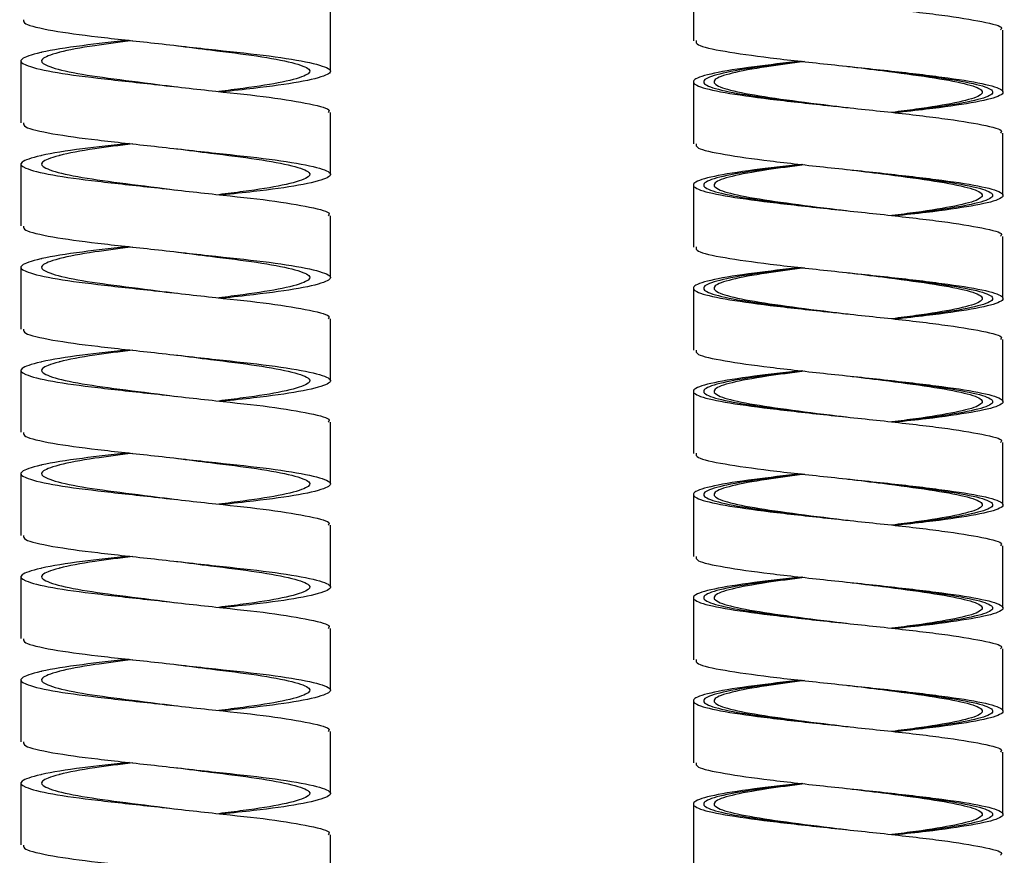
# Paper-space layout 'Right 2.0' of a CAD drawing. Units: millimetres. Extents: x -868 to -358, y -487 to 1091.
# Drawn here: x -426 to -379, y -400 to -359 of the extents above; entities that cross this region are included whole.
import ezdxf

# ---------------------------------------------------------------- set-up
doc = ezdxf.new("R2010")
doc.units = ezdxf.units.MM

psp = doc.layouts.new('Right 2.0')

# ---------------------------------------------------------------- linework, layer by layer
at = {"color": 7, "linetype": 'Continuous', "lineweight": 25}
for p, q in [((-393.86, -357.133), (-393.86, -360.133)), ((-411.437, -361.614), (-411.437, -358.614)), ((-378.862, -362.615), (-378.862, -359.615)), ((-426.437, -361.114), (-426.437, -364.114)), ((-386.363, -361.381), (-386.363, -361.381)), ((-393.86, -362.133), (-393.86, -365.133)), ((-411.437, -366.614), (-411.437, -363.614)), ((-378.862, -367.615), (-378.862, -364.615)), ((-426.437, -366.114), (-426.437, -369.114)), ((-386.363, -366.381), (-386.363, -366.381)), ((-393.86, -367.133), (-393.86, -370.133)), ((-411.437, -371.614), (-411.437, -368.614)), ((-378.862, -372.615), (-378.862, -369.615)), ((-426.437, -371.114), (-426.437, -374.114)), ((-386.363, -371.381), (-386.363, -371.381)), ((-393.86, -372.133), (-393.86, -375.133)), ((-411.437, -376.614), (-411.437, -373.614)), ((-378.862, -377.615), (-378.862, -374.615)), ((-426.437, -376.114), (-426.437, -379.114)), ((-386.363, -376.381), (-386.363, -376.381)), ((-393.86, -377.133), (-393.86, -380.133)), ((-411.437, -381.614), (-411.437, -378.614)), ((-378.862, -382.615), (-378.862, -379.615)), ((-426.437, -381.114), (-426.437, -384.114)), ((-386.363, -381.381), (-386.363, -381.381)), ((-393.86, -382.133), (-393.86, -385.133)), ((-411.437, -386.614), (-411.437, -383.614)), ((-378.862, -387.615), (-378.862, -384.615)), ((-426.437, -386.114), (-426.437, -389.114)), ((-386.363, -386.381), (-386.363, -386.381)), ((-393.86, -387.133), (-393.86, -390.133)), ((-411.437, -391.614), (-411.437, -388.614)), ((-378.862, -392.615), (-378.862, -389.615)), ((-426.437, -391.114), (-426.437, -394.114)), ((-386.363, -391.381), (-386.363, -391.381)), ((-393.86, -392.133), (-393.86, -395.133)), ((-411.437, -396.614), (-411.437, -393.614)), ((-378.862, -397.615), (-378.862, -394.615)), ((-426.437, -396.114), (-426.437, -399.114)), ((-386.363, -396.381), (-386.363, -396.381)), ((-393.86, -397.133), (-393.86, -400.133)), ((-411.437, -401.614), (-411.437, -398.614))]:
    psp.add_line(p, q, dxfattribs=at)
for points, knots in [([(-388.641, -356.128), (-389.431, -356.217), (-391.138, -356.411), (-393.004, -356.709), (-393.988, -357.022), (-393.8, -357.334), (-392.482, -357.647), (-390.232, -357.959), (-387.391, -358.272), (-384.399, -358.584), (-381.684, -358.897), (-379.763, -359.209), (-378.825, -359.448), (-378.952, -359.583), (-378.981, -359.613)], [0, 0, 0, 0, 0.077177, 0.166832, 0.256487, 0.346143, 0.435798, 0.525454, 0.615109, 0.704764, 0.79442, 0.884075, 0.973731, 1, 1, 1, 1]), ([(-426.314, -359.115), (-426.316, -359.179), (-426.322, -359.342), (-425.035, -359.644), (-422.814, -359.946), (-419.963, -360.248), (-416.978, -360.588), (-414.274, -360.87), (-412.283, -361.196), (-411.314, -361.522), (-411.496, -361.804), (-412.821, -362.145), (-414.704, -362.4), (-416.167, -362.559), (-416.69, -362.616)], [0, 0, 0, 0, 0.05816, 0.149025, 0.237524, 0.326023, 0.416888, 0.504096, 0.594159, 0.684221, 0.77143, 0.862295, 0.950794, 1, 1, 1, 1]), ([(-421.183, -360.116), (-421.976, -360.201), (-423.695, -360.385), (-424.949, -360.591), (-425.937, -360.812), (-426.561, -361.028), (-426.366, -361.307), (-425.063, -361.645), (-422.807, -361.946), (-419.964, -362.248), (-416.981, -362.588), (-414.261, -362.87), (-412.333, -363.196), (-411.391, -363.452), (-411.527, -363.584), (-411.56, -363.616)], [0, 0, 0, 0, 0.077115, 0.167195, 0.170791, 0.259036, 0.344567, 0.43545, 0.523966, 0.612483, 0.703365, 0.790591, 0.880671, 0.970751, 1, 1, 1, 1]), ([(-421.021, -360.134), (-421.66, -360.213), (-423.1, -360.391), (-424.148, -360.591), (-425.003, -360.812), (-425.545, -361.028), (-425.376, -361.307), (-424.246, -361.645), (-422.292, -361.946), (-420.355, -362.183), (-419.202, -362.332), (-418.889, -362.372)], [0, 0, 0, 0, 0.11204, 0.252769, 0.258386, 0.396246, 0.529836, 0.671828, 0.810096, 0.948364, 1, 1, 1, 1]), ([(-393.73, -360.13), (-393.733, -360.198), (-393.739, -360.37), (-392.454, -360.647), (-390.24, -360.959), (-387.39, -361.272), (-384.396, -361.584), (-381.698, -361.897), (-379.71, -362.209), (-378.735, -362.522), (-378.917, -362.834), (-380.25, -363.147), (-382.11, -363.411), (-383.568, -363.572), (-384.079, -363.628)], [0, 0, 0, 0, 0.05837, 0.147715, 0.237061, 0.326407, 0.415752, 0.505098, 0.594444, 0.683789, 0.773135, 0.86248, 0.951826, 1, 1, 1, 1]), ([(-418.894, -360.371), (-418.339, -360.443), (-416.949, -360.623), (-414.896, -360.87), (-413.17, -361.196), (-412.331, -361.522), (-412.488, -361.804), (-413.638, -362.145), (-415.227, -362.394), (-416.445, -362.547), (-416.849, -362.598)], [0, 0, 0, 0, 0.091189, 0.228317, 0.369967, 0.511616, 0.648744, 0.791666, 0.930839, 1, 1, 1, 1]), ([(-388.641, -361.128), (-389.431, -361.217), (-391.138, -361.411), (-393.004, -361.709), (-393.988, -362.022), (-393.8, -362.334), (-392.482, -362.647), (-390.232, -362.959), (-387.391, -363.272), (-384.399, -363.584), (-381.684, -363.897), (-379.763, -364.209), (-378.825, -364.448), (-378.952, -364.583), (-378.981, -364.613)], [0, 0, 0, 0, 0.077177, 0.166832, 0.256487, 0.346143, 0.435798, 0.525454, 0.615109, 0.704764, 0.79442, 0.884075, 0.973731, 1, 1, 1, 1]), ([(-388.475, -361.147), (-389.11, -361.23), (-390.539, -361.418), (-392.117, -361.709), (-392.971, -362.022), (-392.808, -362.334), (-391.666, -362.647), (-389.717, -362.959), (-387.791, -363.203), (-386.656, -363.343), (-386.366, -363.379)], [0, 0, 0, 0, 0.112082, 0.252089, 0.392097, 0.532104, 0.672111, 0.812119, 0.952126, 1, 1, 1, 1]), ([(-386.371, -361.378), (-385.808, -361.447), (-384.391, -361.62), (-382.32, -361.897), (-380.596, -362.209), (-379.752, -362.522), (-379.909, -362.834), (-381.066, -363.147), (-382.634, -363.405), (-383.846, -363.559), (-384.238, -363.609)], [0, 0, 0, 0, 0.092442, 0.232526, 0.372609, 0.512693, 0.652776, 0.792859, 0.932943, 1, 1, 1, 1]), ([(-426.314, -364.115), (-426.316, -364.179), (-426.322, -364.342), (-425.035, -364.644), (-422.814, -364.946), (-419.963, -365.248), (-416.978, -365.588), (-414.274, -365.87), (-412.283, -366.196), (-411.314, -366.522), (-411.496, -366.804), (-412.821, -367.145), (-414.704, -367.4), (-416.167, -367.559), (-416.69, -367.616)], [0, 0, 0, 0, 0.05816, 0.149025, 0.237524, 0.326023, 0.416888, 0.504096, 0.594159, 0.684221, 0.77143, 0.862295, 0.950794, 1, 1, 1, 1]), ([(-421.183, -365.116), (-421.976, -365.201), (-423.695, -365.385), (-424.949, -365.591), (-425.937, -365.812), (-426.561, -366.028), (-426.366, -366.307), (-425.063, -366.645), (-422.807, -366.946), (-419.964, -367.248), (-416.981, -367.588), (-414.261, -367.87), (-412.333, -368.196), (-411.391, -368.452), (-411.527, -368.584), (-411.56, -368.616)], [0, 0, 0, 0, 0.077115, 0.167195, 0.170791, 0.259036, 0.344567, 0.43545, 0.523966, 0.612483, 0.703365, 0.790591, 0.880671, 0.970751, 1, 1, 1, 1]), ([(-421.021, -365.134), (-421.66, -365.213), (-423.1, -365.391), (-424.148, -365.591), (-425.003, -365.812), (-425.545, -366.028), (-425.376, -366.307), (-424.246, -366.645), (-422.292, -366.946), (-420.355, -367.183), (-419.202, -367.332), (-418.889, -367.372)], [0, 0, 0, 0, 0.11204, 0.252769, 0.258386, 0.396246, 0.529836, 0.671828, 0.810096, 0.948364, 1, 1, 1, 1]), ([(-418.894, -365.371), (-418.339, -365.443), (-416.949, -365.623), (-414.896, -365.87), (-413.17, -366.196), (-412.331, -366.522), (-412.488, -366.804), (-413.638, -367.145), (-415.227, -367.394), (-416.445, -367.547), (-416.849, -367.598)], [0, 0, 0, 0, 0.091189, 0.228317, 0.369967, 0.511616, 0.648744, 0.791666, 0.930839, 1, 1, 1, 1]), ([(-393.73, -365.13), (-393.733, -365.198), (-393.739, -365.37), (-392.454, -365.647), (-390.24, -365.959), (-387.39, -366.272), (-384.396, -366.584), (-381.698, -366.897), (-379.71, -367.209), (-378.735, -367.522), (-378.917, -367.834), (-380.25, -368.147), (-382.11, -368.411), (-383.568, -368.572), (-384.079, -368.628)], [0, 0, 0, 0, 0.05837, 0.147715, 0.237061, 0.326407, 0.415752, 0.505098, 0.594444, 0.683789, 0.773135, 0.86248, 0.951826, 1, 1, 1, 1]), ([(-388.641, -366.128), (-389.431, -366.217), (-391.138, -366.411), (-393.004, -366.709), (-393.988, -367.022), (-393.8, -367.334), (-392.482, -367.647), (-390.232, -367.959), (-387.391, -368.272), (-384.399, -368.584), (-381.684, -368.897), (-379.763, -369.209), (-378.825, -369.448), (-378.952, -369.583), (-378.981, -369.613)], [0, 0, 0, 0, 0.077177, 0.166832, 0.256487, 0.346143, 0.435798, 0.525454, 0.615109, 0.704764, 0.79442, 0.884075, 0.973731, 1, 1, 1, 1]), ([(-388.475, -366.147), (-389.11, -366.23), (-390.539, -366.418), (-392.117, -366.709), (-392.971, -367.022), (-392.808, -367.334), (-391.666, -367.647), (-389.717, -367.959), (-387.791, -368.203), (-386.656, -368.343), (-386.366, -368.379)], [0, 0, 0, 0, 0.112082, 0.252089, 0.392097, 0.532104, 0.672111, 0.812119, 0.952126, 1, 1, 1, 1]), ([(-386.371, -366.378), (-385.808, -366.447), (-384.391, -366.62), (-382.32, -366.897), (-380.596, -367.209), (-379.752, -367.522), (-379.909, -367.834), (-381.066, -368.147), (-382.634, -368.405), (-383.846, -368.559), (-384.238, -368.609)], [0, 0, 0, 0, 0.092442, 0.232526, 0.372609, 0.512693, 0.652776, 0.792859, 0.932943, 1, 1, 1, 1]), ([(-426.314, -369.115), (-426.316, -369.179), (-426.322, -369.342), (-425.035, -369.644), (-422.814, -369.946), (-419.963, -370.248), (-416.978, -370.588), (-414.274, -370.87), (-412.283, -371.196), (-411.314, -371.522), (-411.496, -371.804), (-412.821, -372.145), (-414.704, -372.4), (-416.167, -372.559), (-416.69, -372.616)], [0, 0, 0, 0, 0.05816, 0.149025, 0.237524, 0.326023, 0.416888, 0.504096, 0.594159, 0.684221, 0.77143, 0.862295, 0.950794, 1, 1, 1, 1]), ([(-421.183, -370.116), (-421.976, -370.201), (-423.695, -370.385), (-424.949, -370.591), (-425.937, -370.812), (-426.561, -371.028), (-426.366, -371.307), (-425.063, -371.645), (-422.807, -371.946), (-419.964, -372.248), (-416.981, -372.588), (-414.261, -372.87), (-412.333, -373.196), (-411.391, -373.452), (-411.527, -373.584), (-411.56, -373.616)], [0, 0, 0, 0, 0.077115, 0.167195, 0.170791, 0.259036, 0.344567, 0.43545, 0.523966, 0.612483, 0.703365, 0.790591, 0.880671, 0.970751, 1, 1, 1, 1]), ([(-421.021, -370.134), (-421.66, -370.213), (-423.1, -370.391), (-424.148, -370.591), (-425.003, -370.812), (-425.545, -371.028), (-425.376, -371.307), (-424.246, -371.645), (-422.292, -371.946), (-420.355, -372.183), (-419.202, -372.332), (-418.889, -372.372)], [0, 0, 0, 0, 0.11204, 0.252769, 0.258386, 0.396246, 0.529836, 0.671828, 0.810096, 0.948364, 1, 1, 1, 1]), ([(-393.73, -370.13), (-393.733, -370.198), (-393.739, -370.37), (-392.454, -370.647), (-390.24, -370.959), (-387.39, -371.272), (-384.396, -371.584), (-381.698, -371.897), (-379.71, -372.209), (-378.735, -372.522), (-378.917, -372.834), (-380.25, -373.147), (-382.11, -373.411), (-383.568, -373.572), (-384.079, -373.628)], [0, 0, 0, 0, 0.05837, 0.147715, 0.237061, 0.326407, 0.415752, 0.505098, 0.594444, 0.683789, 0.773135, 0.86248, 0.951826, 1, 1, 1, 1]), ([(-418.894, -370.371), (-418.339, -370.443), (-416.949, -370.623), (-414.896, -370.87), (-413.17, -371.196), (-412.331, -371.522), (-412.488, -371.804), (-413.638, -372.145), (-415.227, -372.394), (-416.445, -372.547), (-416.849, -372.598)], [0, 0, 0, 0, 0.091189, 0.228317, 0.369967, 0.511616, 0.648744, 0.791666, 0.930839, 1, 1, 1, 1]), ([(-388.641, -371.128), (-389.431, -371.217), (-391.138, -371.411), (-393.004, -371.709), (-393.988, -372.022), (-393.8, -372.334), (-392.482, -372.647), (-390.232, -372.959), (-387.391, -373.272), (-384.399, -373.584), (-381.684, -373.897), (-379.763, -374.209), (-378.825, -374.448), (-378.952, -374.583), (-378.981, -374.613)], [0, 0, 0, 0, 0.077177, 0.166832, 0.256487, 0.346143, 0.435798, 0.525454, 0.615109, 0.704764, 0.79442, 0.884075, 0.973731, 1, 1, 1, 1]), ([(-388.475, -371.147), (-389.11, -371.23), (-390.539, -371.418), (-392.117, -371.709), (-392.971, -372.022), (-392.808, -372.334), (-391.666, -372.647), (-389.717, -372.959), (-387.791, -373.203), (-386.656, -373.343), (-386.366, -373.379)], [0, 0, 0, 0, 0.112082, 0.252089, 0.392097, 0.532104, 0.672111, 0.812119, 0.952126, 1, 1, 1, 1]), ([(-386.371, -371.378), (-385.808, -371.447), (-384.391, -371.62), (-382.32, -371.897), (-380.596, -372.209), (-379.752, -372.522), (-379.909, -372.834), (-381.066, -373.147), (-382.634, -373.405), (-383.846, -373.559), (-384.238, -373.609)], [0, 0, 0, 0, 0.092442, 0.232526, 0.372609, 0.512693, 0.652776, 0.792859, 0.932943, 1, 1, 1, 1]), ([(-426.314, -374.115), (-426.316, -374.179), (-426.322, -374.342), (-425.035, -374.644), (-422.814, -374.946), (-419.963, -375.248), (-416.978, -375.588), (-414.274, -375.87), (-412.283, -376.196), (-411.314, -376.522), (-411.496, -376.804), (-412.821, -377.145), (-414.704, -377.4), (-416.167, -377.559), (-416.69, -377.616)], [0, 0, 0, 0, 0.05816, 0.149025, 0.237524, 0.326023, 0.416888, 0.504096, 0.594159, 0.684221, 0.77143, 0.862295, 0.950794, 1, 1, 1, 1]), ([(-421.183, -375.116), (-421.976, -375.201), (-423.695, -375.385), (-424.949, -375.591), (-425.937, -375.812), (-426.561, -376.028), (-426.366, -376.307), (-425.063, -376.645), (-422.807, -376.946), (-419.964, -377.248), (-416.981, -377.588), (-414.261, -377.87), (-412.333, -378.196), (-411.391, -378.452), (-411.527, -378.584), (-411.56, -378.616)], [0, 0, 0, 0, 0.077115, 0.167195, 0.170791, 0.259036, 0.344567, 0.43545, 0.523966, 0.612483, 0.703365, 0.790591, 0.880671, 0.970751, 1, 1, 1, 1]), ([(-421.021, -375.134), (-421.66, -375.213), (-423.1, -375.391), (-424.148, -375.591), (-425.003, -375.812), (-425.545, -376.028), (-425.376, -376.307), (-424.246, -376.645), (-422.292, -376.946), (-420.355, -377.183), (-419.202, -377.332), (-418.889, -377.372)], [0, 0, 0, 0, 0.11204, 0.252769, 0.258386, 0.396246, 0.529836, 0.671828, 0.810096, 0.948364, 1, 1, 1, 1]), ([(-418.894, -375.371), (-418.339, -375.443), (-416.949, -375.623), (-414.896, -375.87), (-413.17, -376.196), (-412.331, -376.522), (-412.488, -376.804), (-413.638, -377.145), (-415.227, -377.394), (-416.445, -377.547), (-416.849, -377.598)], [0, 0, 0, 0, 0.091189, 0.228317, 0.369967, 0.511616, 0.648744, 0.791666, 0.930839, 1, 1, 1, 1]), ([(-393.73, -375.13), (-393.733, -375.198), (-393.739, -375.37), (-392.454, -375.647), (-390.24, -375.959), (-387.39, -376.272), (-384.396, -376.584), (-381.698, -376.897), (-379.71, -377.209), (-378.735, -377.522), (-378.917, -377.834), (-380.25, -378.147), (-382.11, -378.411), (-383.568, -378.572), (-384.079, -378.628)], [0, 0, 0, 0, 0.05837, 0.147715, 0.237061, 0.326407, 0.415752, 0.505098, 0.594444, 0.683789, 0.773135, 0.86248, 0.951826, 1, 1, 1, 1]), ([(-388.641, -376.128), (-389.431, -376.217), (-391.138, -376.411), (-393.004, -376.709), (-393.988, -377.022), (-393.8, -377.334), (-392.482, -377.647), (-390.232, -377.959), (-387.391, -378.272), (-384.399, -378.584), (-381.684, -378.897), (-379.763, -379.209), (-378.825, -379.448), (-378.952, -379.583), (-378.981, -379.613)], [0, 0, 0, 0, 0.077177, 0.166832, 0.256487, 0.346143, 0.435798, 0.525454, 0.615109, 0.704764, 0.79442, 0.884075, 0.973731, 1, 1, 1, 1]), ([(-388.475, -376.147), (-389.11, -376.23), (-390.539, -376.418), (-392.117, -376.709), (-392.971, -377.022), (-392.808, -377.334), (-391.666, -377.647), (-389.717, -377.959), (-387.791, -378.203), (-386.656, -378.343), (-386.366, -378.379)], [0, 0, 0, 0, 0.112082, 0.252089, 0.392097, 0.532104, 0.672111, 0.812119, 0.952126, 1, 1, 1, 1]), ([(-386.371, -376.378), (-385.808, -376.447), (-384.391, -376.62), (-382.32, -376.897), (-380.596, -377.209), (-379.752, -377.522), (-379.909, -377.834), (-381.066, -378.147), (-382.634, -378.405), (-383.846, -378.559), (-384.238, -378.609)], [0, 0, 0, 0, 0.092442, 0.232526, 0.372609, 0.512693, 0.652776, 0.792859, 0.932943, 1, 1, 1, 1]), ([(-426.314, -379.115), (-426.316, -379.179), (-426.322, -379.342), (-425.035, -379.644), (-422.814, -379.946), (-419.963, -380.248), (-416.978, -380.588), (-414.274, -380.87), (-412.283, -381.196), (-411.314, -381.522), (-411.496, -381.804), (-412.821, -382.145), (-414.704, -382.4), (-416.167, -382.559), (-416.69, -382.616)], [0, 0, 0, 0, 0.05816, 0.149025, 0.237524, 0.326023, 0.416888, 0.504096, 0.594159, 0.684221, 0.77143, 0.862295, 0.950794, 1, 1, 1, 1]), ([(-421.183, -380.116), (-421.976, -380.201), (-423.695, -380.385), (-424.949, -380.591), (-425.937, -380.812), (-426.561, -381.028), (-426.366, -381.307), (-425.063, -381.645), (-422.807, -381.946), (-419.964, -382.248), (-416.981, -382.588), (-414.261, -382.87), (-412.333, -383.196), (-411.391, -383.452), (-411.527, -383.584), (-411.56, -383.616)], [0, 0, 0, 0, 0.077115, 0.167195, 0.170791, 0.259036, 0.344567, 0.43545, 0.523966, 0.612483, 0.703365, 0.790591, 0.880671, 0.970751, 1, 1, 1, 1]), ([(-421.021, -380.134), (-421.66, -380.213), (-423.1, -380.391), (-424.148, -380.591), (-425.003, -380.812), (-425.545, -381.028), (-425.376, -381.307), (-424.246, -381.645), (-422.292, -381.946), (-420.355, -382.183), (-419.202, -382.332), (-418.889, -382.372)], [0, 0, 0, 0, 0.11204, 0.252769, 0.258386, 0.396246, 0.529836, 0.671828, 0.810096, 0.948364, 1, 1, 1, 1]), ([(-393.73, -380.13), (-393.733, -380.198), (-393.739, -380.37), (-392.454, -380.647), (-390.24, -380.959), (-387.39, -381.272), (-384.396, -381.584), (-381.698, -381.897), (-379.71, -382.209), (-378.735, -382.522), (-378.917, -382.834), (-380.25, -383.147), (-382.11, -383.411), (-383.568, -383.572), (-384.079, -383.628)], [0, 0, 0, 0, 0.05837, 0.147715, 0.237061, 0.326407, 0.415752, 0.505098, 0.594444, 0.683789, 0.773135, 0.86248, 0.951826, 1, 1, 1, 1]), ([(-418.894, -380.371), (-418.339, -380.443), (-416.949, -380.623), (-414.896, -380.87), (-413.17, -381.196), (-412.331, -381.522), (-412.488, -381.804), (-413.638, -382.145), (-415.227, -382.394), (-416.445, -382.547), (-416.849, -382.598)], [0, 0, 0, 0, 0.091189, 0.228317, 0.369967, 0.511616, 0.648744, 0.791666, 0.930839, 1, 1, 1, 1]), ([(-388.641, -381.128), (-389.431, -381.217), (-391.138, -381.411), (-393.004, -381.709), (-393.988, -382.022), (-393.8, -382.334), (-392.482, -382.647), (-390.232, -382.959), (-387.391, -383.272), (-384.399, -383.584), (-381.684, -383.897), (-379.763, -384.209), (-378.825, -384.448), (-378.952, -384.583), (-378.981, -384.613)], [0, 0, 0, 0, 0.077177, 0.166832, 0.256487, 0.346143, 0.435798, 0.525454, 0.615109, 0.704764, 0.79442, 0.884075, 0.973731, 1, 1, 1, 1]), ([(-388.475, -381.147), (-389.11, -381.23), (-390.539, -381.418), (-392.117, -381.709), (-392.971, -382.022), (-392.808, -382.334), (-391.666, -382.647), (-389.717, -382.959), (-387.791, -383.203), (-386.656, -383.343), (-386.366, -383.379)], [0, 0, 0, 0, 0.112082, 0.252089, 0.392097, 0.532104, 0.672111, 0.812119, 0.952126, 1, 1, 1, 1]), ([(-386.371, -381.378), (-385.808, -381.447), (-384.391, -381.62), (-382.32, -381.897), (-380.596, -382.209), (-379.752, -382.522), (-379.909, -382.834), (-381.066, -383.147), (-382.634, -383.405), (-383.846, -383.559), (-384.238, -383.609)], [0, 0, 0, 0, 0.092442, 0.232526, 0.372609, 0.512693, 0.652776, 0.792859, 0.932943, 1, 1, 1, 1]), ([(-426.314, -384.115), (-426.316, -384.179), (-426.322, -384.342), (-425.035, -384.644), (-422.814, -384.946), (-419.963, -385.248), (-416.978, -385.588), (-414.274, -385.87), (-412.283, -386.196), (-411.314, -386.522), (-411.496, -386.804), (-412.821, -387.145), (-414.704, -387.4), (-416.167, -387.559), (-416.69, -387.616)], [0, 0, 0, 0, 0.05816, 0.149025, 0.237524, 0.326023, 0.416888, 0.504096, 0.594159, 0.684221, 0.77143, 0.862295, 0.950794, 1, 1, 1, 1]), ([(-421.183, -385.116), (-421.976, -385.201), (-423.695, -385.385), (-424.949, -385.591), (-425.937, -385.812), (-426.561, -386.028), (-426.366, -386.307), (-425.063, -386.645), (-422.807, -386.946), (-419.964, -387.248), (-416.981, -387.588), (-414.261, -387.87), (-412.333, -388.196), (-411.391, -388.452), (-411.527, -388.584), (-411.56, -388.616)], [0, 0, 0, 0, 0.077115, 0.167195, 0.170791, 0.259036, 0.344567, 0.43545, 0.523966, 0.612483, 0.703365, 0.790591, 0.880671, 0.970751, 1, 1, 1, 1]), ([(-421.021, -385.134), (-421.66, -385.213), (-423.1, -385.391), (-424.148, -385.591), (-425.003, -385.812), (-425.545, -386.028), (-425.376, -386.307), (-424.246, -386.645), (-422.292, -386.946), (-420.355, -387.183), (-419.202, -387.332), (-418.889, -387.372)], [0, 0, 0, 0, 0.11204, 0.252769, 0.258386, 0.396246, 0.529836, 0.671828, 0.810096, 0.948364, 1, 1, 1, 1]), ([(-418.894, -385.371), (-418.339, -385.443), (-416.949, -385.623), (-414.896, -385.87), (-413.17, -386.196), (-412.331, -386.522), (-412.488, -386.804), (-413.638, -387.145), (-415.227, -387.394), (-416.445, -387.547), (-416.849, -387.598)], [0, 0, 0, 0, 0.091189, 0.228317, 0.369967, 0.511616, 0.648744, 0.791666, 0.930839, 1, 1, 1, 1]), ([(-393.73, -385.13), (-393.733, -385.198), (-393.739, -385.37), (-392.454, -385.647), (-390.24, -385.959), (-387.39, -386.272), (-384.396, -386.584), (-381.698, -386.897), (-379.71, -387.209), (-378.735, -387.522), (-378.917, -387.834), (-380.25, -388.147), (-382.11, -388.411), (-383.568, -388.572), (-384.079, -388.628)], [0, 0, 0, 0, 0.05837, 0.147715, 0.237061, 0.326407, 0.415752, 0.505098, 0.594444, 0.683789, 0.773135, 0.86248, 0.951826, 1, 1, 1, 1]), ([(-388.641, -386.128), (-389.431, -386.217), (-391.138, -386.411), (-393.004, -386.709), (-393.988, -387.022), (-393.8, -387.334), (-392.482, -387.647), (-390.232, -387.959), (-387.391, -388.272), (-384.399, -388.584), (-381.684, -388.897), (-379.763, -389.209), (-378.825, -389.448), (-378.952, -389.583), (-378.981, -389.613)], [0, 0, 0, 0, 0.077177, 0.166832, 0.256487, 0.346143, 0.435798, 0.525454, 0.615109, 0.704764, 0.79442, 0.884075, 0.973731, 1, 1, 1, 1]), ([(-388.475, -386.147), (-389.11, -386.23), (-390.539, -386.418), (-392.117, -386.709), (-392.971, -387.022), (-392.808, -387.334), (-391.666, -387.647), (-389.717, -387.959), (-387.791, -388.203), (-386.656, -388.343), (-386.366, -388.379)], [0, 0, 0, 0, 0.112082, 0.252089, 0.392097, 0.532104, 0.672111, 0.812119, 0.952126, 1, 1, 1, 1]), ([(-386.371, -386.378), (-385.808, -386.447), (-384.391, -386.62), (-382.32, -386.897), (-380.596, -387.209), (-379.752, -387.522), (-379.909, -387.834), (-381.066, -388.147), (-382.634, -388.405), (-383.846, -388.559), (-384.238, -388.609)], [0, 0, 0, 0, 0.092442, 0.232526, 0.372609, 0.512693, 0.652776, 0.792859, 0.932943, 1, 1, 1, 1]), ([(-426.314, -389.115), (-426.316, -389.179), (-426.322, -389.342), (-425.035, -389.644), (-422.814, -389.946), (-419.963, -390.248), (-416.978, -390.588), (-414.274, -390.87), (-412.283, -391.196), (-411.314, -391.522), (-411.496, -391.804), (-412.821, -392.145), (-414.704, -392.4), (-416.167, -392.559), (-416.69, -392.616)], [0, 0, 0, 0, 0.05816, 0.149025, 0.237524, 0.326023, 0.416888, 0.504096, 0.594159, 0.684221, 0.77143, 0.862295, 0.950794, 1, 1, 1, 1]), ([(-421.183, -390.116), (-421.976, -390.201), (-423.695, -390.385), (-424.949, -390.591), (-425.937, -390.812), (-426.561, -391.028), (-426.366, -391.307), (-425.063, -391.645), (-422.807, -391.946), (-419.964, -392.248), (-416.981, -392.588), (-414.261, -392.87), (-412.333, -393.196), (-411.391, -393.452), (-411.527, -393.584), (-411.56, -393.616)], [0, 0, 0, 0, 0.077115, 0.167195, 0.170791, 0.259036, 0.344567, 0.43545, 0.523966, 0.612483, 0.703365, 0.790591, 0.880671, 0.970751, 1, 1, 1, 1]), ([(-421.021, -390.134), (-421.66, -390.213), (-423.1, -390.391), (-424.148, -390.591), (-425.003, -390.812), (-425.545, -391.028), (-425.376, -391.307), (-424.246, -391.645), (-422.292, -391.946), (-420.355, -392.183), (-419.202, -392.332), (-418.889, -392.372)], [0, 0, 0, 0, 0.11204, 0.252769, 0.258386, 0.396246, 0.529836, 0.671828, 0.810096, 0.948364, 1, 1, 1, 1]), ([(-393.73, -390.13), (-393.733, -390.198), (-393.739, -390.37), (-392.454, -390.647), (-390.24, -390.959), (-387.39, -391.272), (-384.396, -391.584), (-381.698, -391.897), (-379.71, -392.209), (-378.735, -392.522), (-378.917, -392.834), (-380.25, -393.147), (-382.11, -393.411), (-383.568, -393.572), (-384.079, -393.628)], [0, 0, 0, 0, 0.05837, 0.147715, 0.237061, 0.326407, 0.415752, 0.505098, 0.594444, 0.683789, 0.773135, 0.86248, 0.951826, 1, 1, 1, 1]), ([(-418.894, -390.371), (-418.339, -390.443), (-416.949, -390.623), (-414.896, -390.87), (-413.17, -391.196), (-412.331, -391.522), (-412.488, -391.804), (-413.638, -392.145), (-415.227, -392.394), (-416.445, -392.547), (-416.849, -392.598)], [0, 0, 0, 0, 0.091189, 0.228317, 0.369967, 0.511616, 0.648744, 0.791666, 0.930839, 1, 1, 1, 1]), ([(-388.641, -391.128), (-389.431, -391.217), (-391.138, -391.411), (-393.004, -391.709), (-393.988, -392.022), (-393.8, -392.334), (-392.482, -392.647), (-390.232, -392.959), (-387.391, -393.272), (-384.399, -393.584), (-381.684, -393.897), (-379.763, -394.209), (-378.825, -394.448), (-378.952, -394.583), (-378.981, -394.613)], [0, 0, 0, 0, 0.077177, 0.166832, 0.256487, 0.346143, 0.435798, 0.525454, 0.615109, 0.704764, 0.79442, 0.884075, 0.973731, 1, 1, 1, 1]), ([(-388.475, -391.147), (-389.11, -391.23), (-390.539, -391.418), (-392.117, -391.709), (-392.971, -392.022), (-392.808, -392.334), (-391.666, -392.647), (-389.717, -392.959), (-387.791, -393.203), (-386.656, -393.343), (-386.366, -393.379)], [0, 0, 0, 0, 0.112082, 0.252089, 0.392097, 0.532104, 0.672111, 0.812119, 0.952126, 1, 1, 1, 1]), ([(-386.371, -391.378), (-385.808, -391.447), (-384.391, -391.62), (-382.32, -391.897), (-380.596, -392.209), (-379.752, -392.522), (-379.909, -392.834), (-381.066, -393.147), (-382.634, -393.405), (-383.846, -393.559), (-384.238, -393.609)], [0, 0, 0, 0, 0.092442, 0.232526, 0.372609, 0.512693, 0.652776, 0.792859, 0.932943, 1, 1, 1, 1]), ([(-426.314, -394.115), (-426.316, -394.179), (-426.322, -394.342), (-425.035, -394.644), (-422.814, -394.946), (-419.963, -395.248), (-416.978, -395.588), (-414.274, -395.87), (-412.283, -396.196), (-411.314, -396.522), (-411.496, -396.804), (-412.821, -397.145), (-414.704, -397.4), (-416.167, -397.559), (-416.69, -397.616)], [0, 0, 0, 0, 0.05816, 0.149025, 0.237524, 0.326023, 0.416888, 0.504096, 0.594159, 0.684221, 0.77143, 0.862295, 0.950794, 1, 1, 1, 1]), ([(-421.183, -395.116), (-421.976, -395.201), (-423.695, -395.385), (-424.949, -395.591), (-425.937, -395.812), (-426.561, -396.028), (-426.366, -396.307), (-425.063, -396.645), (-422.807, -396.946), (-419.964, -397.248), (-416.981, -397.588), (-414.261, -397.87), (-412.333, -398.196), (-411.391, -398.452), (-411.527, -398.584), (-411.56, -398.616)], [0, 0, 0, 0, 0.077115, 0.167195, 0.170791, 0.259036, 0.344567, 0.43545, 0.523966, 0.612483, 0.703365, 0.790591, 0.880671, 0.970751, 1, 1, 1, 1]), ([(-421.021, -395.134), (-421.66, -395.213), (-423.1, -395.391), (-424.148, -395.591), (-425.003, -395.812), (-425.545, -396.028), (-425.376, -396.307), (-424.246, -396.645), (-422.292, -396.946), (-420.355, -397.183), (-419.202, -397.332), (-418.889, -397.372)], [0, 0, 0, 0, 0.1120402, 0.2527685, 0.2583861, 0.3962464, 0.5298363, 0.6718284, 0.810096, 0.9483635, 1, 1, 1, 1]), ([(-418.894, -395.371), (-418.339, -395.443), (-416.949, -395.623), (-414.896, -395.87), (-413.17, -396.196), (-412.331, -396.522), (-412.488, -396.804), (-413.638, -397.145), (-415.227, -397.394), (-416.445, -397.547), (-416.849, -397.598)], [0, 0, 0, 0, 0.091189, 0.228317, 0.369967, 0.511616, 0.648744, 0.791666, 0.930839, 1, 1, 1, 1]), ([(-393.73, -395.13), (-393.733, -395.198), (-393.739, -395.37), (-392.454, -395.647), (-390.24, -395.959), (-387.39, -396.272), (-384.396, -396.584), (-381.698, -396.897), (-379.71, -397.209), (-378.735, -397.522), (-378.917, -397.834), (-380.25, -398.147), (-382.11, -398.411), (-383.568, -398.572), (-384.079, -398.628)], [0, 0, 0, 0, 0.05837, 0.147715, 0.237061, 0.326407, 0.415752, 0.505098, 0.594444, 0.683789, 0.773135, 0.86248, 0.951826, 1, 1, 1, 1]), ([(-388.641, -396.128), (-389.431, -396.217), (-391.138, -396.411), (-393.004, -396.709), (-393.988, -397.022), (-393.8, -397.334), (-392.482, -397.647), (-390.232, -397.959), (-387.391, -398.272), (-384.399, -398.584), (-381.684, -398.897), (-379.763, -399.209), (-378.825, -399.448), (-378.952, -399.583), (-378.981, -399.613)], [0, 0, 0, 0, 0.077177, 0.166832, 0.256487, 0.346143, 0.435798, 0.525454, 0.615109, 0.704764, 0.79442, 0.884075, 0.973731, 1, 1, 1, 1]), ([(-388.475, -396.147), (-389.11, -396.23), (-390.539, -396.418), (-392.117, -396.709), (-392.971, -397.022), (-392.808, -397.334), (-391.666, -397.647), (-389.717, -397.959), (-387.791, -398.203), (-386.656, -398.343), (-386.366, -398.379)], [0, 0, 0, 0, 0.112082, 0.252089, 0.392097, 0.532104, 0.672111, 0.812119, 0.952126, 1, 1, 1, 1]), ([(-386.371, -396.378), (-385.808, -396.447), (-384.391, -396.62), (-382.32, -396.897), (-380.596, -397.209), (-379.752, -397.522), (-379.909, -397.834), (-381.066, -398.147), (-382.634, -398.405), (-383.846, -398.559), (-384.238, -398.609)], [0, 0, 0, 0, 0.092442, 0.232526, 0.372609, 0.512693, 0.652776, 0.792859, 0.932943, 1, 1, 1, 1]), ([(-426.314, -399.115), (-426.316, -399.179), (-426.322, -399.342), (-425.035, -399.644), (-422.814, -399.946), (-419.963, -400.248), (-416.978, -400.588), (-414.274, -400.87), (-412.283, -401.196), (-411.314, -401.522), (-411.496, -401.804), (-412.821, -402.145), (-414.704, -402.4), (-416.167, -402.559), (-416.69, -402.616)], [0, 0, 0, 0, 0.05816, 0.149025, 0.237524, 0.326023, 0.416888, 0.504096, 0.594159, 0.684221, 0.77143, 0.862295, 0.950794, 1, 1, 1, 1])]:
    psp.add_open_spline(points, degree=3, knots=knots, dxfattribs=at)
at = {"color": 8, "linetype": 'Continuous', "lineweight": 25}
for points, knots in [([(-388.561, -361.137), (-389.272, -361.224), (-390.839, -361.414), (-392.561, -361.709), (-393.48, -362.022), (-393.304, -362.334), (-392.074, -362.647), (-389.975, -362.959), (-387.9, -363.203), (-386.678, -363.343), (-386.367, -363.379)], [0, 0, 0, 0, 0.115935, 0.255332, 0.394729, 0.534126, 0.673523, 0.81292, 0.952317, 1, 1, 1, 1]), ([(-386.372, -361.378), (-385.765, -361.447), (-384.239, -361.62), (-382.009, -361.897), (-380.153, -362.209), (-379.244, -362.522), (-379.413, -362.834), (-380.658, -363.147), (-382.371, -363.408), (-383.705, -363.566), (-384.156, -363.619)], [0, 0, 0, 0, 0.092022, 0.231496, 0.37097, 0.510444, 0.649918, 0.789392, 0.928867, 1, 1, 1, 1]), ([(-388.561, -366.137), (-389.272, -366.224), (-390.839, -366.414), (-392.561, -366.709), (-393.48, -367.022), (-393.304, -367.334), (-392.074, -367.647), (-389.975, -367.959), (-387.9, -368.203), (-386.678, -368.343), (-386.367, -368.379)], [0, 0, 0, 0, 0.115935, 0.255332, 0.394729, 0.534126, 0.673523, 0.81292, 0.952317, 1, 1, 1, 1]), ([(-386.372, -366.378), (-385.765, -366.447), (-384.239, -366.62), (-382.009, -366.897), (-380.153, -367.209), (-379.244, -367.522), (-379.413, -367.834), (-380.658, -368.147), (-382.371, -368.408), (-383.705, -368.566), (-384.156, -368.619)], [0, 0, 0, 0, 0.092022, 0.231496, 0.37097, 0.510444, 0.649918, 0.789392, 0.928867, 1, 1, 1, 1]), ([(-388.561, -371.137), (-389.272, -371.224), (-390.839, -371.414), (-392.561, -371.709), (-393.48, -372.022), (-393.304, -372.334), (-392.074, -372.647), (-389.975, -372.959), (-387.9, -373.203), (-386.678, -373.343), (-386.367, -373.379)], [0, 0, 0, 0, 0.115935, 0.255332, 0.394729, 0.534126, 0.673523, 0.81292, 0.952317, 1, 1, 1, 1]), ([(-386.372, -371.378), (-385.765, -371.447), (-384.239, -371.62), (-382.009, -371.897), (-380.153, -372.209), (-379.244, -372.522), (-379.413, -372.834), (-380.658, -373.147), (-382.371, -373.408), (-383.705, -373.566), (-384.156, -373.619)], [0, 0, 0, 0, 0.092022, 0.231496, 0.37097, 0.510444, 0.649918, 0.789392, 0.928867, 1, 1, 1, 1]), ([(-388.561, -376.137), (-389.272, -376.224), (-390.839, -376.414), (-392.561, -376.709), (-393.48, -377.022), (-393.304, -377.334), (-392.074, -377.647), (-389.975, -377.959), (-387.9, -378.203), (-386.678, -378.343), (-386.367, -378.379)], [0, 0, 0, 0, 0.115935, 0.255332, 0.394729, 0.534126, 0.673523, 0.81292, 0.952317, 1, 1, 1, 1]), ([(-386.372, -376.378), (-385.765, -376.447), (-384.239, -376.62), (-382.009, -376.897), (-380.153, -377.209), (-379.244, -377.522), (-379.413, -377.834), (-380.658, -378.147), (-382.371, -378.408), (-383.705, -378.566), (-384.156, -378.619)], [0, 0, 0, 0, 0.092022, 0.231496, 0.37097, 0.510444, 0.649918, 0.789392, 0.928867, 1, 1, 1, 1]), ([(-388.561, -381.137), (-389.272, -381.224), (-390.839, -381.414), (-392.561, -381.709), (-393.48, -382.022), (-393.304, -382.334), (-392.074, -382.647), (-389.975, -382.959), (-387.9, -383.203), (-386.678, -383.343), (-386.367, -383.379)], [0, 0, 0, 0, 0.115935, 0.255332, 0.394729, 0.534126, 0.673523, 0.81292, 0.952317, 1, 1, 1, 1]), ([(-386.372, -381.378), (-385.765, -381.447), (-384.239, -381.62), (-382.009, -381.897), (-380.153, -382.209), (-379.244, -382.522), (-379.413, -382.834), (-380.658, -383.147), (-382.371, -383.408), (-383.705, -383.566), (-384.156, -383.619)], [0, 0, 0, 0, 0.092022, 0.231496, 0.37097, 0.510444, 0.649918, 0.789392, 0.928867, 1, 1, 1, 1]), ([(-388.561, -386.137), (-389.272, -386.224), (-390.839, -386.414), (-392.561, -386.709), (-393.48, -387.022), (-393.304, -387.334), (-392.074, -387.647), (-389.975, -387.959), (-387.9, -388.203), (-386.678, -388.343), (-386.367, -388.379)], [0, 0, 0, 0, 0.115935, 0.255332, 0.394729, 0.534126, 0.673523, 0.81292, 0.952317, 1, 1, 1, 1]), ([(-386.372, -386.378), (-385.765, -386.447), (-384.239, -386.62), (-382.009, -386.897), (-380.153, -387.209), (-379.244, -387.522), (-379.413, -387.834), (-380.658, -388.147), (-382.371, -388.408), (-383.705, -388.566), (-384.156, -388.619)], [0, 0, 0, 0, 0.092022, 0.231496, 0.37097, 0.510444, 0.649918, 0.789392, 0.928867, 1, 1, 1, 1]), ([(-388.561, -391.137), (-389.272, -391.224), (-390.839, -391.414), (-392.561, -391.709), (-393.48, -392.022), (-393.304, -392.334), (-392.074, -392.647), (-389.975, -392.959), (-387.9, -393.203), (-386.678, -393.343), (-386.367, -393.379)], [0, 0, 0, 0, 0.115935, 0.255332, 0.394729, 0.534126, 0.673523, 0.81292, 0.952317, 1, 1, 1, 1]), ([(-386.372, -391.378), (-385.765, -391.447), (-384.239, -391.62), (-382.009, -391.897), (-380.153, -392.209), (-379.244, -392.522), (-379.413, -392.834), (-380.658, -393.147), (-382.371, -393.408), (-383.705, -393.566), (-384.156, -393.619)], [0, 0, 0, 0, 0.092022, 0.231496, 0.37097, 0.510444, 0.649918, 0.789392, 0.928867, 1, 1, 1, 1]), ([(-388.561, -396.137), (-389.272, -396.224), (-390.839, -396.414), (-392.561, -396.709), (-393.48, -397.022), (-393.304, -397.334), (-392.074, -397.647), (-389.975, -397.959), (-387.9, -398.203), (-386.678, -398.343), (-386.367, -398.379)], [0, 0, 0, 0, 0.115935, 0.255332, 0.394729, 0.534126, 0.673523, 0.81292, 0.952317, 1, 1, 1, 1]), ([(-386.372, -396.378), (-385.765, -396.447), (-384.239, -396.62), (-382.009, -396.897), (-380.153, -397.209), (-379.244, -397.522), (-379.413, -397.834), (-380.658, -398.147), (-382.371, -398.408), (-383.705, -398.566), (-384.156, -398.619)], [0, 0, 0, 0, 0.092022, 0.231496, 0.37097, 0.510444, 0.649918, 0.789392, 0.928867, 1, 1, 1, 1])]:
    psp.add_open_spline(points, degree=3, knots=knots, dxfattribs=at)

doc.saveas('drawing.dxf')
